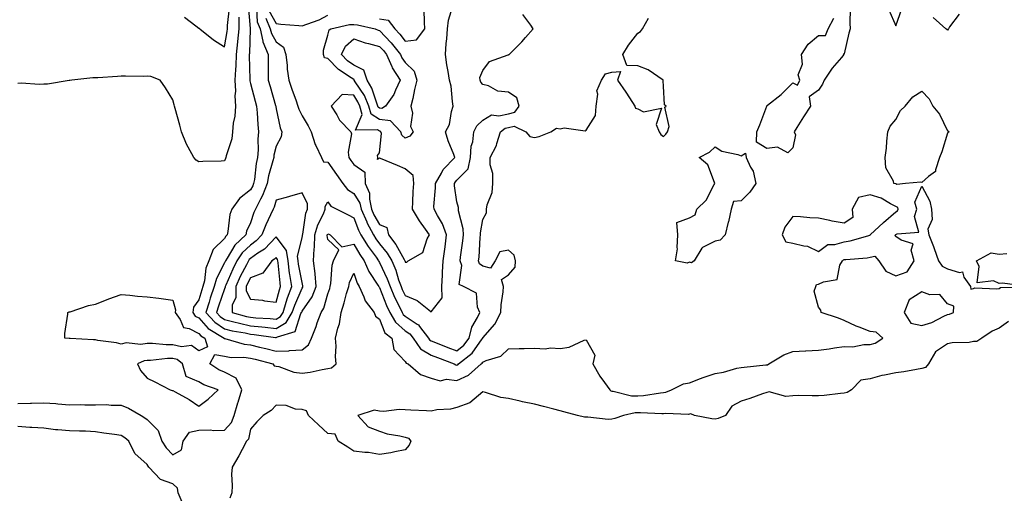
# Model space of a CAD drawing. Units: inches. Extents: x 899843 to 902483, y 7234538 to 7237178.
# Drawn here: x 901209 to 901590, y 7235062 to 7235245 of the extents above; entities that cross this region are included whole.
import ezdxf

# ---------------------------------------------------------------- set-up
doc = ezdxf.new("R2010")
doc.units = ezdxf.units.IN
doc.header["$MEASUREMENT"] = 0
doc.layers.add('Contour_89987234', color=7, linetype='Continuous', true_color=0xf27e13)

msp = doc.modelspace()

# ---------------------------------------------------------------- linework, layer by layer
at = {"layer": 'Contour_89987234'}
for points in [[(901272.55, 7235246.42, 3299), (901276.89, 7235243.08, 3299), (901278.05, 7235242.18, 3299), (901278.24, 7235242.12, 3299), (901278.49, 7235241.92, 3299), (901283.77, 7235237.64, 3299), (901288.05, 7235234.93, 3299), (901289.11, 7235240.86, 3299), (901289.22, 7235241.92, 3299), (901289.23, 7235243.1, 3299), (901289.92, 7235250.05, 3299)], [(901297.19, 7235251.06, 3301), (901298.02, 7235241.96, 3301), (901298.02, 7235241.92, 3301), (901298.01, 7235241.88, 3301), (901297.67, 7235232.3, 3301), (901297.63, 7235231.92, 3301), (901297.61, 7235231.48, 3301), (901297.8, 7235222.16, 3301), (901297.79, 7235221.92, 3301), (901297.81, 7235221.68, 3301), (901298.05, 7235220.67, 3301), (901299.88, 7235213.76, 3301), (901300.4, 7235211.92, 3301), (901300.67, 7235209.29, 3301), (901300.88, 7235204.75, 3301), (901301.22, 7235201.92, 3301), (901300.88, 7235199.09, 3301), (901301.1, 7235194.97, 3301), (901300.83, 7235191.92, 3301), (901300.32, 7235189.65, 3301), (901299.58, 7235183.44, 3301), (901299.29, 7235181.92, 3301), (901298.94, 7235181.03, 3301), (901298.05, 7235179.46, 3301), (901293.89, 7235176.08, 3301), (901290.86, 7235171.92, 3301), (901290.15, 7235169.82, 3301), (901289.37, 7235163.24, 3301), (901289.05, 7235161.92, 3301), (901288.53, 7235161.43, 3301), (901288.05, 7235160.6, 3301), (901283.62, 7235156.35, 3301), (901282.01, 7235151.92, 3301), (901280.86, 7235149.11, 3301), (901280.26, 7235144.14, 3301), (901279.67, 7235141.92, 3301), (901279.26, 7235140.71, 3301), (901278.05, 7235136.75, 3301), (901276, 7235133.96, 3301), (901275.7, 7235131.92, 3301), (901276.65, 7235130.51, 3301), (901278.05, 7235129.82, 3301), (901281.76, 7235125.63, 3301), (901287.92, 7235121.92, 3301), (901287.95, 7235121.82, 3301), (901288.05, 7235121.8, 3301), (901288.19, 7235121.78, 3301), (901295.7, 7235119.57, 3301), (901298.05, 7235119.27, 3301), (901301.53, 7235118.44, 3301), (901304.02, 7235117.89, 3301), (901308.05, 7235116.88, 3301), (901312.96, 7235117.01, 3301), (901313.24, 7235117.11, 3301), (901318.05, 7235117.37, 3301), (901320.61, 7235119.36, 3301), (901321.68, 7235121.92, 3301), (901323.5, 7235126.47, 3301), (901323.96, 7235127.83, 3301), (901325.45, 7235131.92, 3301), (901326.44, 7235133.53, 3301), (901328.05, 7235139.12, 3301), (901328.77, 7235141.2, 3301), (901328.98, 7235141.92, 3301), (901329.23, 7235143.1, 3301), (901329.71, 7235150.26, 3301), (901330.22, 7235151.92, 3301), (901332.24, 7235156.11, 3301), (901328.05, 7235160.18, 3301), (901327.83, 7235161.71, 3301), (901327.84, 7235161.92, 3301), (901327.88, 7235162.09, 3301), (901328.05, 7235162.42, 3301), (901328.38, 7235162.24, 3301), (901328.98, 7235161.92, 3301), (901333.48, 7235157.35, 3301), (901338.05, 7235158.3, 3301), (901340.46, 7235154.33, 3301), (901342.17, 7235151.92, 3301), (901343.93, 7235147.8, 3301), (901347.44, 7235142.53, 3301), (901347.81, 7235141.92, 3301), (901347.88, 7235141.75, 3301), (901348.05, 7235141.56, 3301), (901350.75, 7235134.63, 3301), (901352.04, 7235131.92, 3301), (901354.21, 7235128.08, 3301), (901358.05, 7235124.8, 3301), (901359.76, 7235123.64, 3301), (901361.07, 7235121.92, 3301), (901363.91, 7235117.78, 3301), (901368.05, 7235115.33, 3301), (901370.5, 7235114.37, 3301), (901377.01, 7235111.92, 3301), (901377.67, 7235111.54, 3301), (901378.05, 7235111.49, 3301), (901378.34, 7235111.63, 3301), (901378.67, 7235111.92, 3301), (901383.91, 7235116.06, 3301), (901387.84, 7235121.71, 3301), (901388, 7235121.92, 3301), (901388.01, 7235121.96, 3301), (901388.05, 7235122.03, 3301), (901392.67, 7235127.29, 3301), (901395.02, 7235131.92, 3301), (901395.16, 7235134.81, 3301), (901395.95, 7235139.82, 3301), (901396.08, 7235141.92, 3301), (901395.27, 7235144.7, 3301), (901398.05, 7235146.43, 3301), (901400.56, 7235149.41, 3301), (901400.75, 7235151.92, 3301), (901400.18, 7235154.06, 3301), (901398.05, 7235156.08, 3301), (901394.63, 7235155.34, 3301), (901392.84, 7235151.92, 3301), (901390.97, 7235149, 3301), (901388.05, 7235149.77, 3301), (901386.83, 7235150.7, 3301), (901386.42, 7235151.92, 3301), (901386.58, 7235153.38, 3301), (901387.08, 7235160.95, 3301), (901387.18, 7235161.92, 3301), (901387.15, 7235162.82, 3301), (901388.05, 7235167.9, 3301), (901389.47, 7235170.5, 3301), (901389.54, 7235171.92, 3301), (901389.79, 7235173.67, 3301), (901391.63, 7235178.34, 3301), (901391.92, 7235181.92, 3301), (901391.9, 7235185.77, 3301), (901390.87, 7235189.1, 3301), (901390.85, 7235191.92, 3301), (901393.41, 7235196.56, 3301), (901393.51, 7235197.38, 3301), (901394.93, 7235201.92, 3301), (901396.67, 7235203.31, 3301), (901398.05, 7235203.61, 3301), (901400.26, 7235204.14, 3301), (901404.7, 7235201.92, 3301), (901406.27, 7235200.13, 3301), (901408.05, 7235199.75, 3301), (901409.85, 7235200.11, 3301), (901414.38, 7235201.92, 3301), (901416.63, 7235203.34, 3301), (901418.05, 7235203.12, 3301), (901419.55, 7235203.41, 3301), (901427.65, 7235202.32, 3301), (901428.05, 7235202.52, 3301), (901431.75, 7235208.22, 3301), (901431.97, 7235211.92, 3301), (901432.59, 7235216.46, 3301), (901432.19, 7235217.78, 3301), (901433.96, 7235221.92, 3301), (901435.62, 7235224.35, 3301), (901438.05, 7235225.11, 3301), (901441.42, 7235225.29, 3301), (901440.19, 7235221.92, 3301), (901443.48, 7235217.35, 3301), (901444.92, 7235215.05, 3301), (901446.94, 7235211.92, 3301), (901447.18, 7235211.05, 3301), (901448.05, 7235210.8, 3301), (901450.28, 7235209.69, 3301), (901457.23, 7235211.11, 3301), (901455.19, 7235204.78, 3301), (901456.31, 7235201.92, 3301), (901456.99, 7235200.86, 3301), (901458.05, 7235200.1, 3301), (901458.94, 7235201.03, 3301), (901459.63, 7235201.92, 3301), (901460.16, 7235204.04, 3301), (901458.53, 7235211.44, 3301), (901459.07, 7235211.92, 3301), (901458.47, 7235212.34, 3301), (901458.05, 7235219.65, 3301), (901457.87, 7235221.73, 3301), (901457.94, 7235221.92, 3301), (901452.08, 7235225.95, 3301), (901448.05, 7235227.54, 3301), (901443.77, 7235227.64, 3301), (901442.31, 7235231.92, 3301), (901444.41, 7235235.56, 3301), (901448.05, 7235240.16, 3301), (901449.1, 7235240.87, 3301), (901449.93, 7235241.92, 3301), (901452.17, 7235246.04, 3301)], [(901300.41, 7235249.57, 3302), (901300.74, 7235244.61, 3302), (901301.89, 7235241.92, 3302), (901302.92, 7235237.05, 3302), (901302.91, 7235236.78, 3302), (901304.89, 7235231.92, 3302), (901304.94, 7235228.8, 3302), (901304.95, 7235225.02, 3302), (901305, 7235221.92, 3302), (901305.66, 7235219.53, 3302), (901307.79, 7235212.18, 3302), (901307.86, 7235211.92, 3302), (901307.88, 7235211.74, 3302), (901308.05, 7235210.79, 3302), (901309.64, 7235203.5, 3302), (901310.26, 7235201.92, 3302), (901310.01, 7235199.97, 3302), (901308.05, 7235196.32, 3302), (901307.16, 7235192.82, 3302), (901307.07, 7235191.92, 3302), (901306.8, 7235190.67, 3302), (901305.12, 7235184.85, 3302), (901304.57, 7235181.92, 3302), (901302.74, 7235177.22, 3302), (901301.93, 7235175.81, 3302), (901299.97, 7235171.92, 3302), (901299.39, 7235170.58, 3302), (901298.05, 7235166.65, 3302), (901296.6, 7235163.38, 3302), (901296.25, 7235161.92, 3302), (901292.01, 7235157.96, 3302), (901289.1, 7235152.97, 3302), (901288.41, 7235151.92, 3302), (901288.29, 7235151.69, 3302), (901288.05, 7235151.12, 3302), (901284.87, 7235145.1, 3302), (901284.01, 7235141.92, 3302), (901282.51, 7235137.46, 3302), (901282.03, 7235135.9, 3302), (901280.76, 7235131.92, 3302), (901284.23, 7235128.1, 3302), (901288.05, 7235125.5, 3302), (901290.94, 7235124.81, 3302), (901296.05, 7235123.92, 3302), (901298.05, 7235123.49, 3302), (901299.48, 7235123.35, 3302), (901307.83, 7235122.14, 3302), (901308.05, 7235122.12, 3302), (901308.54, 7235122.41, 3302), (901315.41, 7235124.56, 3302), (901317.64, 7235131.51, 3302), (901317.88, 7235131.92, 3302), (901317.93, 7235132.05, 3302), (901318.05, 7235132.33, 3302), (901321.97, 7235138, 3302), (901323.57, 7235141.92, 3302), (901323.09, 7235146.88, 3302), (901323.09, 7235146.96, 3302), (901322.43, 7235151.92, 3302), (901322.72, 7235156.6, 3302), (901322.85, 7235157.12, 3302), (901323.05, 7235161.92, 3302), (901324.13, 7235165.84, 3302), (901326.32, 7235170.18, 3302), (901327, 7235171.92, 3302), (901327.02, 7235172.96, 3302), (901328.05, 7235174.79, 3302), (901329.24, 7235173.11, 3302), (901331.52, 7235171.92, 3302), (901335.86, 7235169.73, 3302), (901338.05, 7235168.58, 3302), (901339.89, 7235163.76, 3302), (901340.85, 7235161.92, 3302), (901343.63, 7235157.51, 3302), (901346.7, 7235153.27, 3302), (901347.65, 7235151.92, 3302), (901347.78, 7235151.65, 3302), (901348.05, 7235151.23, 3302), (901351.08, 7235144.95, 3302), (901352.15, 7235141.92, 3302), (901353.91, 7235137.78, 3302), (901355.67, 7235134.29, 3302), (901356.8, 7235131.92, 3302), (901357.25, 7235131.13, 3302), (901358.05, 7235130.45, 3302), (901362.68, 7235127.29, 3302), (901363.15, 7235127.03, 3302), (901363.56, 7235126.4, 3302), (901366.97, 7235121.92, 3302), (901367.41, 7235121.28, 3302), (901368.05, 7235120.89, 3302), (901369.72, 7235120.24, 3302), (901374.48, 7235118.36, 3302), (901378.05, 7235116.99, 3302), (901380.74, 7235119.23, 3302), (901382.77, 7235121.92, 3302), (901383.74, 7235126.23, 3302), (901386.02, 7235129.89, 3302), (901386.91, 7235131.92, 3302), (901386.02, 7235133.95, 3302), (901385.55, 7235139.41, 3302), (901380.64, 7235141.92, 3302), (901378.88, 7235142.74, 3302), (901379.93, 7235150.05, 3302), (901379.3, 7235151.92, 3302), (901379.45, 7235153.32, 3302), (901380.35, 7235159.63, 3302), (901380.58, 7235161.92, 3302), (901380.49, 7235164.36, 3302), (901378.64, 7235171.32, 3302), (901378.61, 7235171.92, 3302), (901378.65, 7235172.53, 3302), (901378.05, 7235174.8, 3302), (901377.1, 7235180.96, 3302), (901377.07, 7235181.92, 3302), (901377.43, 7235182.55, 3302), (901378.05, 7235183.16, 3302), (901382.34, 7235187.62, 3302), (901383.33, 7235191.92, 3302), (901383.55, 7235196.42, 3302), (901384.23, 7235198.1, 3302), (901384.62, 7235201.92, 3302), (901385.74, 7235204.22, 3302), (901388.05, 7235206.38, 3302), (901391.47, 7235208.5, 3302), (901394.24, 7235208.11, 3302), (901398.05, 7235208.96, 3302), (901400.44, 7235209.53, 3302), (901402.12, 7235211.92, 3302), (901401.26, 7235215.13, 3302), (901398.05, 7235217.29, 3302), (901393.88, 7235217.75, 3302), (901390.22, 7235219.75, 3302), (901388.05, 7235220.3, 3302), (901387.32, 7235221.19, 3302), (901387.03, 7235221.92, 3302), (901386.94, 7235223.03, 3302), (901388.05, 7235225.67, 3302), (901390.71, 7235229.25, 3302), (901397.85, 7235231.72, 3302), (901398.05, 7235231.83, 3302), (901398.12, 7235231.85, 3302), (901398.25, 7235231.92, 3302), (901403.21, 7235236.76, 3302), (901404.64, 7235238.51, 3302), (901407.5, 7235241.92, 3302), (901406.68, 7235243.29, 3302), (901403.58, 7235247.46, 3302)], [(901304.04, 7235245.93, 3303), (901305.76, 7235241.92, 3303), (901306.17, 7235240.04, 3303), (901308.05, 7235236.86, 3303), (901310.93, 7235234.79, 3303), (901311.84, 7235231.92, 3303), (901312.33, 7235227.64, 3303), (901312.33, 7235226.2, 3303), (901312.95, 7235221.92, 3303), (901314.26, 7235218.12, 3303), (901315.61, 7235214.36, 3303), (901316.47, 7235211.92, 3303), (901316.84, 7235210.71, 3303), (901318.05, 7235208.16, 3303), (901320.43, 7235204.3, 3303), (901321.58, 7235201.92, 3303), (901323.12, 7235197, 3303), (901323.34, 7235196.63, 3303), (901325.65, 7235191.92, 3303), (901326.4, 7235190.27, 3303), (901328.05, 7235190.15, 3303), (901331.45, 7235185.33, 3303), (901333.83, 7235181.92, 3303), (901335.7, 7235179.57, 3303), (901338.05, 7235178.03, 3303), (901340.42, 7235174.28, 3303), (901340.94, 7235171.92, 3303), (901343.09, 7235166.96, 3303), (901343.19, 7235166.78, 3303), (901345.73, 7235161.92, 3303), (901346.63, 7235160.49, 3303), (901348.05, 7235158.53, 3303), (901351, 7235154.87, 3303), (901352.78, 7235151.92, 3303), (901354.36, 7235148.23, 3303), (901355.47, 7235144.5, 3303), (901356.39, 7235141.92, 3303), (901356.88, 7235140.76, 3303), (901358.05, 7235138.45, 3303), (901362.59, 7235136.46, 3303), (901367.09, 7235132.88, 3303), (901368.05, 7235132.18, 3303), (901372.36, 7235137.61, 3303), (901372.19, 7235141.92, 3303), (901372.41, 7235146.28, 3303), (901372.44, 7235147.53, 3303), (901372.67, 7235151.92, 3303), (901373.42, 7235157.28, 3303), (901374.05, 7235161.92, 3303), (901372.44, 7235166.3, 3303), (901370.45, 7235169.52, 3303), (901369.17, 7235171.92, 3303), (901369.13, 7235172.99, 3303), (901369.76, 7235180.21, 3303), (901369.71, 7235181.92, 3303), (901372.01, 7235185.88, 3303), (901372.68, 7235187.29, 3303), (901377.27, 7235191.92, 3303), (901376.83, 7235193.14, 3303), (901374.62, 7235198.49, 3303), (901373.58, 7235201.92, 3303), (901375.21, 7235204.76, 3303), (901375.9, 7235209.77, 3303), (901376.6, 7235211.92, 3303), (901376.26, 7235213.71, 3303), (901375.76, 7235219.63, 3303), (901375.2, 7235221.92, 3303), (901374.68, 7235225.29, 3303), (901374.09, 7235227.96, 3303), (901373.57, 7235231.92, 3303), (901373.84, 7235236.13, 3303), (901374.11, 7235237.98, 3303), (901374.4, 7235241.92, 3303), (901374.79, 7235245.17, 3303), (901376.37, 7235250.24, 3303)], [(901305.14, 7235249.01, 3304), (901308.05, 7235243.97, 3304), (901309.81, 7235243.68, 3304), (901316.8, 7235243.17, 3304), (901318.05, 7235242.99, 3304), (901319.86, 7235243.73, 3304), (901324.67, 7235245.3, 3304), (901328.05, 7235247.12, 3304)], [(901348.05, 7235245.68, 3304), (901351.4, 7235245.28, 3304), (901353.99, 7235241.92, 3304), (901355.97, 7235239.84, 3304), (901358.05, 7235237.08, 3304), (901362.33, 7235237.64, 3304), (901365.62, 7235241.92, 3304), (901365.48, 7235244.49, 3304), (901365.29, 7235249.16, 3304)], [(901530.31, 7235249.66, 3300), (901530.22, 7235244.09, 3300), (901530.37, 7235241.92, 3300), (901529.79, 7235240.18, 3300), (901528.05, 7235232.21, 3300), (901527.77, 7235232.19, 3300), (901527.87, 7235231.92, 3300), (901526.9, 7235230.78, 3300), (901523.32, 7235226.65, 3300), (901520.29, 7235221.92, 3300), (901519.58, 7235220.4, 3300), (901518.05, 7235218.14, 3300), (901514.44, 7235215.52, 3300), (901514.9, 7235211.92, 3300), (901512.21, 7235207.76, 3300), (901509.67, 7235203.54, 3300), (901508.68, 7235201.92, 3300), (901509.16, 7235200.81, 3300), (901508.05, 7235195.7, 3300), (901506.21, 7235193.76, 3300), (901502.11, 7235195.98, 3300), (901498.05, 7235195.44, 3300), (901494.06, 7235197.94, 3300), (901494.21, 7235201.92, 3300), (901495.34, 7235204.63, 3300), (901498, 7235211.87, 3300), (901498.02, 7235211.92, 3300), (901498.03, 7235211.94, 3300), (901498.05, 7235211.97, 3300), (901498.34, 7235212.21, 3300), (901503.54, 7235216.43, 3300), (901508.05, 7235220.95, 3300), (901509.92, 7235220.05, 3300), (901510.81, 7235221.92, 3300), (901510.11, 7235223.98, 3300), (901511.86, 7235228.11, 3300), (901511.5, 7235231.92, 3300), (901514, 7235235.96, 3300), (901518.05, 7235239.28, 3300), (901520.76, 7235239.21, 3300), (901521.81, 7235241.92, 3300), (901523.99, 7235245.97, 3300)], [(901545.33, 7235249.2, 3301), (901548.05, 7235243.07, 3301), (901550.3, 7235249.66, 3301)], [(901293.64, 7235246.33, 3300), (901293.62, 7235241.92, 3300), (901293.12, 7235237, 3300), (901293.12, 7235236.85, 3300), (901292.55, 7235231.92, 3300), (901292.39, 7235227.57, 3300), (901292.25, 7235226.12, 3300), (901292.09, 7235221.92, 3300), (901292.29, 7235217.68, 3300), (901292.06, 7235215.93, 3300), (901292.35, 7235211.92, 3300), (901292.04, 7235207.94, 3300), (901291.43, 7235205.3, 3300), (901291.09, 7235201.92, 3300), (901290.82, 7235199.15, 3300), (901288.67, 7235192.55, 3300), (901288.58, 7235191.92, 3300), (901288.44, 7235191.54, 3300), (901288.05, 7235190.63, 3300), (901286.71, 7235190.58, 3300), (901279.58, 7235190.39, 3300), (901278.05, 7235190.33, 3300), (901277, 7235190.87, 3300), (901276.19, 7235191.92, 3300), (901274.01, 7235195.95, 3300), (901273.28, 7235197.15, 3300), (901271.39, 7235201.92, 3300), (901270.68, 7235204.56, 3300), (901268.95, 7235211.02, 3300), (901268.71, 7235211.92, 3300), (901268.55, 7235212.42, 3300), (901268.05, 7235214.37, 3300), (901265.17, 7235219.04, 3300), (901263.06, 7235221.92, 3300), (901259.56, 7235223.43, 3300), (901258.05, 7235223.44, 3300), (901256.57, 7235223.4, 3300), (901249.66, 7235223.52, 3300), (901248.05, 7235223.48, 3300), (901246.58, 7235223.38, 3300), (901239.03, 7235222.9, 3300), (901238.05, 7235222.84, 3300), (901237.08, 7235222.9, 3300), (901228.85, 7235221.92, 3300), (901228.16, 7235221.81, 3300), (901228.05, 7235221.8, 3300), (901227.92, 7235221.79, 3300), (901219.52, 7235220.45, 3300), (901218.05, 7235220.34, 3300), (901216.41, 7235220.28, 3300), (901209.23, 7235220.74, 3300), (901208.05, 7235220.68, 3300)], [(901572.49, 7235247.48, 3300), (901568.82, 7235242.69, 3300), (901568.33, 7235241.92, 3300), (901568.29, 7235241.69, 3300), (901568.05, 7235241.36, 3300), (901567.71, 7235241.59, 3300), (901567.37, 7235241.92, 3300), (901562.41, 7235246.28, 3300)], [(901208.05, 7235096.61, 3300), (901212.87, 7235096.74, 3300), (901213.25, 7235096.72, 3300), (901218.05, 7235096.88, 3300), (901222.66, 7235096.53, 3300), (901223.53, 7235096.43, 3300), (901228.05, 7235096.06, 3300), (901232.26, 7235096.14, 3300), (901233.92, 7235096.04, 3300), (901238.05, 7235096.12, 3300), (901242.27, 7235096.15, 3300), (901244.09, 7235095.88, 3300), (901248.05, 7235095.91, 3300), (901250.85, 7235094.71, 3300), (901255.76, 7235091.92, 3300), (901257.18, 7235091.05, 3300), (901258.05, 7235090.32, 3300), (901262.29, 7235086.16, 3300), (901263.74, 7235081.92, 3300), (901265.47, 7235079.34, 3300), (901268.05, 7235076.71, 3300), (901271.35, 7235078.63, 3300), (901272.02, 7235081.92, 3300), (901274.51, 7235085.46, 3300), (901278.05, 7235086.26, 3300), (901282.5, 7235086.37, 3300), (901283.86, 7235086.12, 3300), (901288.05, 7235086.3, 3300), (901290.7, 7235089.26, 3300), (901291.78, 7235091.92, 3300), (901293.17, 7235096.8, 3300), (901293.27, 7235097.14, 3300), (901294.68, 7235101.92, 3300), (901292.51, 7235106.37, 3300), (901288.05, 7235108.67, 3300), (901285.78, 7235109.65, 3300), (901282.29, 7235111.92, 3300), (901284.32, 7235115.64, 3300), (901288.05, 7235114.92, 3300), (901290.61, 7235114.48, 3300), (901295.45, 7235114.52, 3300), (901298.05, 7235114.2, 3300), (901299.89, 7235113.76, 3300), (901306.68, 7235111.92, 3300), (901307.31, 7235111.19, 3300), (901308.05, 7235111.12, 3300), (901309.06, 7235110.91, 3300), (901314.89, 7235108.76, 3300), (901318.05, 7235108.34, 3300), (901321.25, 7235108.73, 3300), (901325.91, 7235109.78, 3300), (901328.05, 7235110.09, 3300), (901329.51, 7235110.46, 3300), (901331.23, 7235111.92, 3300), (901330.99, 7235114.87, 3300), (901331.22, 7235118.75, 3300), (901331.02, 7235121.92, 3300), (901331.89, 7235125.76, 3300), (901332.54, 7235127.43, 3300), (901333.2, 7235131.92, 3300), (901334.37, 7235135.6, 3300), (901335.33, 7235139.2, 3300), (901336.13, 7235141.92, 3300), (901336.46, 7235143.5, 3300), (901338.05, 7235147.12, 3300), (901339.34, 7235143.22, 3300), (901340.12, 7235141.92, 3300), (901341.97, 7235138, 3300), (901342.52, 7235136.38, 3300), (901345.98, 7235131.92, 3300), (901346.53, 7235130.41, 3300), (901348.05, 7235129.23, 3300), (901350.14, 7235124.01, 3300), (901352.81, 7235121.92, 3300), (901353.65, 7235117.53, 3300), (901358.05, 7235112.82, 3300), (901358.35, 7235112.22, 3300), (901359.15, 7235111.92, 3300), (901363.95, 7235107.82, 3300), (901368.05, 7235106.38, 3300), (901371.51, 7235105.38, 3300), (901374.01, 7235105.96, 3300), (901378.05, 7235105.46, 3300), (901382.46, 7235107.51, 3300), (901387.4, 7235111.92, 3300), (901387.76, 7235112.2, 3300), (901388.05, 7235112.62, 3300), (901389.38, 7235113.25, 3300), (901395.03, 7235114.95, 3300), (901398.05, 7235117.8, 3300), (901402.1, 7235117.87, 3300), (901404.05, 7235117.92, 3300), (901408.05, 7235117.99, 3300), (901412.15, 7235117.82, 3300), (901414.29, 7235118.16, 3300), (901418.05, 7235117.92, 3300), (901421.5, 7235118.46, 3300), (901427.24, 7235121.11, 3300), (901428.05, 7235121.33, 3300), (901431.49, 7235115.36, 3300), (901430.71, 7235111.92, 3300), (901433.36, 7235107.22, 3300), (901435.2, 7235104.77, 3300), (901437.24, 7235101.92, 3300), (901437.68, 7235101.55, 3300), (901438.05, 7235101.42, 3300), (901438.56, 7235101.41, 3300), (901445.67, 7235099.55, 3300), (901448.05, 7235099.51, 3300), (901450.34, 7235099.63, 3300), (901456.88, 7235100.75, 3300), (901458.05, 7235100.83, 3300), (901458.99, 7235100.97, 3300), (901461.15, 7235101.92, 3300), (901465.82, 7235104.15, 3300), (901468.05, 7235104.65, 3300), (901472.4, 7235106.28, 3300), (901473.33, 7235106.64, 3300), (901478.05, 7235108.28, 3300), (901481.2, 7235108.77, 3300), (901486.37, 7235110.24, 3300), (901488.05, 7235110.57, 3300), (901489.25, 7235110.72, 3300), (901497.66, 7235111.53, 3300), (901498.05, 7235111.58, 3300), (901498.36, 7235111.61, 3300), (901498.86, 7235111.92, 3300), (901504.56, 7235115.41, 3300), (901508.05, 7235116.71, 3300), (901512.95, 7235117.03, 3300), (901513.13, 7235117, 3300), (901518.05, 7235117.21, 3300), (901522.21, 7235117.77, 3300), (901524.27, 7235118.13, 3300), (901528.05, 7235118.68, 3300), (901531.36, 7235118.61, 3300), (901535.64, 7235119.51, 3300), (901538.05, 7235119.42, 3300), (901539.95, 7235120.03, 3300), (901543.01, 7235121.92, 3300), (901540.38, 7235124.25, 3300), (901538.05, 7235124.55, 3300), (901533.77, 7235126.21, 3300), (901532.68, 7235126.55, 3300), (901528.05, 7235128.78, 3300), (901525.76, 7235129.63, 3300), (901519.12, 7235131.92, 3300), (901518.92, 7235132.8, 3300), (901518.05, 7235133.96, 3300), (901516.31, 7235140.18, 3300), (901517.02, 7235141.92, 3300), (901517.26, 7235142.71, 3300), (901518.05, 7235142.81, 3300), (901519.96, 7235143.82, 3300), (901525.32, 7235144.65, 3300), (901526.32, 7235150.19, 3300), (901527.28, 7235151.92, 3300), (901527.69, 7235152.27, 3300), (901528.05, 7235152.38, 3300), (901528.6, 7235152.47, 3300), (901536.89, 7235153.07, 3300), (901538.05, 7235153.31, 3300), (901539.86, 7235153.73, 3300), (901541.41, 7235151.92, 3300), (901544.07, 7235147.94, 3300), (901548.05, 7235146.09, 3300), (901552.32, 7235147.65, 3300), (901555.03, 7235151.92, 3300), (901553.87, 7235156.1, 3300), (901554.68, 7235158.55, 3300), (901550.04, 7235159.93, 3300), (901548.05, 7235161.39, 3300), (901547.76, 7235161.63, 3300), (901547.87, 7235161.92, 3300), (901547.97, 7235162.01, 3300), (901548.05, 7235162.08, 3300), (901548.46, 7235162.34, 3300), (901556.95, 7235163.02, 3300), (901555.18, 7235169.05, 3300), (901556.15, 7235171.92, 3300), (901555.31, 7235174.66, 3300), (901558.05, 7235180.85, 3300), (901561.19, 7235175.06, 3300), (901561.81, 7235171.92, 3300), (901562.05, 7235167.92, 3300), (901560.34, 7235164.21, 3300), (901560.83, 7235161.92, 3300), (901562.57, 7235157.4, 3300), (901562.84, 7235156.71, 3300), (901564.58, 7235151.92, 3300), (901565.93, 7235149.8, 3300), (901568.05, 7235148.78, 3300), (901572.61, 7235147.36, 3300), (901573.83, 7235147.7, 3300), (901574.37, 7235145.6, 3300), (901576.95, 7235141.92, 3300), (901577.07, 7235140.94, 3300), (901578.05, 7235141.23, 3300), (901578.54, 7235141.43, 3300), (901587.17, 7235141.04, 3300), (901588.05, 7235141.23, 3300), (901588.47, 7235141.5, 3300), (901597.99, 7235141.86, 3300)], [(901597.85, 7235142.13, 3300), (901589.3, 7235143.18, 3300), (901588.05, 7235143.13, 3300), (901585.76, 7235144.21, 3300), (901579.55, 7235143.42, 3300), (901580.32, 7235149.65, 3300), (901579.25, 7235151.92, 3300), (901584.94, 7235155.03, 3300), (901588.05, 7235154.54, 3300), (901590.92, 7235154.79, 3300)], [(901591.65, 7235128.33, 3299), (901588.05, 7235125.82, 3299), (901585.36, 7235124.61, 3299), (901581.25, 7235121.92, 3299), (901579.3, 7235120.66, 3299), (901578.05, 7235120.56, 3299), (901576.38, 7235120.25, 3299), (901569.8, 7235120.16, 3299), (901568.05, 7235119.67, 3299), (901563.39, 7235116.58, 3299), (901560.62, 7235111.92, 3299), (901559.47, 7235110.5, 3299), (901558.05, 7235110.14, 3299), (901555.96, 7235109.82, 3299), (901551.08, 7235108.88, 3299), (901548.05, 7235108.46, 3299), (901543.67, 7235107.54, 3299), (901542.53, 7235107.44, 3299), (901538.05, 7235106.13, 3299), (901534.39, 7235105.58, 3299), (901530.84, 7235101.92, 3299), (901529.16, 7235100.81, 3299), (901528.05, 7235100.56, 3299), (901526.59, 7235100.46, 3299), (901520.28, 7235099.68, 3299), (901518.05, 7235099.55, 3299), (901515.62, 7235099.5, 3299), (901510.31, 7235099.66, 3299), (901508.05, 7235099.61, 3299), (901505.44, 7235099.31, 3299), (901498.89, 7235101.07, 3299), (901498.05, 7235100.84, 3299), (901496.42, 7235100.29, 3299), (901491.46, 7235098.51, 3299), (901488.05, 7235097.44, 3299), (901484.45, 7235095.52, 3299), (901482, 7235091.92, 3299), (901479.25, 7235090.72, 3299), (901478.05, 7235090.53, 3299), (901476.77, 7235090.63, 3299), (901469.97, 7235091.92, 3299), (901468.65, 7235092.53, 3299), (901468.05, 7235092.42, 3299), (901467.65, 7235092.31, 3299), (901458.86, 7235092.72, 3299), (901458.05, 7235092.59, 3299), (901457.42, 7235092.55, 3299), (901449.12, 7235092.99, 3299), (901448.05, 7235092.94, 3299), (901447.02, 7235092.95, 3299), (901442.52, 7235091.92, 3299), (901439.18, 7235090.79, 3299), (901438.05, 7235090.48, 3299), (901436.54, 7235090.41, 3299), (901428.67, 7235091.3, 3299), (901428.05, 7235091.26, 3299), (901427.42, 7235091.29, 3299), (901424.68, 7235091.92, 3299), (901419.49, 7235093.36, 3299), (901418.05, 7235093.76, 3299), (901415.58, 7235094.39, 3299), (901411.55, 7235095.42, 3299), (901408.05, 7235096.31, 3299), (901403.37, 7235097.24, 3299), (901402.49, 7235097.48, 3299), (901398.05, 7235098.47, 3299), (901395, 7235098.87, 3299), (901389.06, 7235100.91, 3299), (901388.05, 7235101.1, 3299), (901383.08, 7235096.89, 3299), (901383.01, 7235096.88, 3299), (901378.05, 7235095.02, 3299), (901375.59, 7235094.37, 3299), (901370.2, 7235094.07, 3299), (901368.05, 7235093.67, 3299), (901366.2, 7235093.77, 3299), (901360.18, 7235094.05, 3299), (901358.05, 7235094.18, 3299), (901355.72, 7235094.25, 3299), (901349.67, 7235093.53, 3299), (901348.05, 7235093.6, 3299), (901345.96, 7235094, 3299), (901339.65, 7235091.92, 3299), (901343.67, 7235087.54, 3299), (901348.05, 7235085.9, 3299), (901351, 7235084.88, 3299), (901355.92, 7235084.06, 3299), (901358.05, 7235083.49, 3299), (901359.28, 7235083.15, 3299), (901360.21, 7235081.92, 3299), (901359.58, 7235080.39, 3299), (901358.05, 7235078.57, 3299), (901354.03, 7235077.9, 3299), (901352.49, 7235077.48, 3299), (901348.05, 7235076.86, 3299), (901343.77, 7235077.64, 3299), (901342.37, 7235077.59, 3299), (901338.05, 7235078.16, 3299), (901335.8, 7235079.67, 3299), (901332.03, 7235081.92, 3299), (901330.83, 7235084.7, 3299), (901328.05, 7235084.95, 3299), (901324.48, 7235088.35, 3299), (901320.58, 7235091.92, 3299), (901319.82, 7235093.69, 3299), (901318.05, 7235094.21, 3299), (901315.53, 7235094.45, 3299), (901311.88, 7235095.76, 3299), (901308.05, 7235095.94, 3299), (901306.05, 7235093.92, 3299), (901302.95, 7235091.92, 3299), (901300.56, 7235089.41, 3299), (901298.05, 7235086.59, 3299), (901297.26, 7235082.71, 3299), (901296.6, 7235081.92, 3299), (901294.89, 7235078.76, 3299), (901293.63, 7235076.34, 3299), (901290.98, 7235071.92, 3299), (901290.79, 7235069.18, 3299), (901290.98, 7235064.85, 3299), (901290.81, 7235061.92, 3299), (901290.06, 7235059.91, 3299)], [(901271.58, 7235058.39, 3299), (901270.05, 7235061.92, 3299), (901269.84, 7235063.72, 3299), (901268.05, 7235065.37, 3299), (901263.26, 7235067.13, 3299), (901258.75, 7235071.92, 3299), (901258.41, 7235072.28, 3299), (901258.05, 7235072.87, 3299), (901253.35, 7235077.21, 3299), (901250.96, 7235081.92, 3299), (901249.39, 7235083.26, 3299), (901248.05, 7235084.14, 3299), (901245.42, 7235084.55, 3299), (901241.25, 7235085.12, 3299), (901238.05, 7235085.64, 3299), (901234.16, 7235085.81, 3299), (901231.93, 7235085.8, 3299), (901228.05, 7235085.98, 3299), (901223.55, 7235086.41, 3299), (901222.53, 7235086.4, 3299), (901218.05, 7235086.96, 3299), (901213.36, 7235087.23, 3299), (901212.63, 7235087.34, 3299), (901208.05, 7235087.67, 3299)]]:
    msp.add_polyline3d(points, dxfattribs=at)
for points in [[(901358.05, 7235199.51, 3303), (901356.74, 7235200.61, 3303), (901356.31, 7235201.92, 3303), (901352.31, 7235206.18, 3303), (901348.05, 7235206.66, 3303), (901344.83, 7235208.71, 3303), (901343.92, 7235211.92, 3303), (901342.18, 7235216.04, 3303), (901338.67, 7235221.3, 3303), (901338.3, 7235221.92, 3303), (901338.24, 7235222.11, 3303), (901338.05, 7235222.2, 3303), (901337.1, 7235222.87, 3303), (901332.19, 7235226.06, 3303), (901328.05, 7235230.31, 3303), (901326.8, 7235230.67, 3303), (901326.32, 7235231.92, 3303), (901326.37, 7235233.6, 3303), (901328.05, 7235239.38, 3303), (901328.56, 7235241.41, 3303), (901329.19, 7235241.92, 3303), (901336.38, 7235243.59, 3303), (901338.05, 7235243.52, 3303), (901339.56, 7235243.43, 3303), (901346.36, 7235241.92, 3303), (901347.53, 7235241.4, 3303), (901348.05, 7235241.26, 3303), (901352.62, 7235236.48, 3303), (901356.16, 7235231.92, 3303), (901356.73, 7235230.59, 3303), (901358.05, 7235228.77, 3303), (901361.52, 7235225.4, 3303), (901362.57, 7235221.92, 3303), (901361.64, 7235218.33, 3303), (901360.92, 7235214.79, 3303), (901360.24, 7235211.92, 3303), (901360.78, 7235209.19, 3303), (901360.07, 7235203.94, 3303), (901361.05, 7235201.92, 3303), (901359.75, 7235200.22, 3303)], [(901348.05, 7235211.12, 3302), (901347.56, 7235211.43, 3302), (901347.42, 7235211.92, 3302), (901346.96, 7235213.01, 3302), (901345.04, 7235218.9, 3302), (901343.23, 7235221.92, 3302), (901341.97, 7235225.85, 3302), (901338.05, 7235227.81, 3302), (901335.64, 7235229.51, 3302), (901333.28, 7235231.92, 3302), (901334.83, 7235235.14, 3302), (901338.05, 7235237.96, 3302), (901342.51, 7235236.37, 3302), (901343.81, 7235236.16, 3302), (901348.05, 7235235.03, 3302), (901349.56, 7235233.43, 3302), (901350.74, 7235231.92, 3302), (901352.77, 7235227.2, 3302), (901352.9, 7235226.77, 3302), (901356.06, 7235221.92, 3302), (901354.27, 7235218.14, 3302), (901353.63, 7235216.34, 3302), (901350.35, 7235211.92, 3302), (901348.95, 7235211.01, 3302)], [(901358.05, 7235151.37, 3304), (901358.57, 7235151.4, 3304), (901359.12, 7235151.92, 3304), (901364.88, 7235155.09, 3304), (901366.51, 7235160.38, 3304), (901367.36, 7235161.92, 3304), (901365.82, 7235164.15, 3304), (901363.52, 7235167.4, 3304), (901360.77, 7235171.92, 3304), (901360.96, 7235174.83, 3304), (901361.13, 7235178.83, 3304), (901361.34, 7235181.92, 3304), (901361.13, 7235185, 3304), (901358.05, 7235187.56, 3304), (901354.99, 7235188.85, 3304), (901348.4, 7235191.57, 3304), (901348.05, 7235191.71, 3304), (901347.27, 7235191.14, 3304), (901347.38, 7235191.92, 3304), (901347.25, 7235192.72, 3304), (901348.05, 7235193.8, 3304), (901348.77, 7235201.21, 3304), (901348.53, 7235201.92, 3304), (901348.3, 7235202.16, 3304), (901348.05, 7235202.19, 3304), (901347.29, 7235202.67, 3304), (901338.72, 7235202.58, 3304), (901341.37, 7235208.6, 3304), (901340.43, 7235211.92, 3304), (901339.72, 7235213.59, 3304), (901338.05, 7235216.1, 3304), (901333.62, 7235216.35, 3304), (901329.38, 7235211.92, 3304), (901331.5, 7235208.47, 3304), (901332.57, 7235206.44, 3304), (901336.98, 7235201.92, 3304), (901337.21, 7235201.08, 3304), (901335.91, 7235194.06, 3304), (901336.19, 7235191.92, 3304), (901336.96, 7235190.83, 3304), (901338.05, 7235189.27, 3304), (901342.43, 7235186.3, 3304), (901342.54, 7235181.92, 3304), (901344.23, 7235178.1, 3304), (901344.13, 7235175.85, 3304), (901344.98, 7235171.92, 3304), (901345.91, 7235169.78, 3304), (901348.05, 7235166.01, 3304), (901350.92, 7235164.79, 3304), (901351.5, 7235161.92, 3304), (901354.37, 7235158.24, 3304), (901357.61, 7235152.37, 3304), (901357.87, 7235151.92, 3304), (901357.93, 7235151.79, 3304)], [(901548.05, 7235181.76, 3300), (901547.94, 7235181.81, 3300), (901547.26, 7235181.92, 3300), (901547.14, 7235182.83, 3300), (901544.06, 7235187.93, 3300), (901543.9, 7235191.92, 3300), (901544.37, 7235195.6, 3300), (901544.46, 7235198.33, 3300), (901544.85, 7235201.92, 3300), (901545.85, 7235204.12, 3300), (901548.05, 7235206.68, 3300), (901549.76, 7235210.21, 3300), (901551.57, 7235211.92, 3300), (901554.53, 7235215.44, 3300), (901558.05, 7235217.71, 3300), (901560.9, 7235214.77, 3300), (901562.37, 7235211.92, 3300), (901564.85, 7235208.73, 3300), (901568.05, 7235202.27, 3300), (901568.34, 7235202.2, 3300), (901568.46, 7235201.92, 3300), (901568.36, 7235201.62, 3300), (901568.05, 7235201.37, 3300), (901565.86, 7235194.11, 3300), (901564.86, 7235191.92, 3300), (901563.32, 7235187.19, 3300), (901563.37, 7235186.6, 3300), (901560.69, 7235184.57, 3300), (901558.05, 7235182.21, 3300), (901557.63, 7235182.35, 3300), (901551.68, 7235181.92, 3300), (901548.44, 7235181.54, 3300)], [(901468.05, 7235151.38, 3300), (901467.14, 7235151.01, 3300), (901462.61, 7235151.92, 3300), (901463.44, 7235156.53, 3300), (901463.26, 7235157.13, 3300), (901463.64, 7235161.92, 3300), (901463.25, 7235166.72, 3300), (901468.05, 7235168.6, 3300), (901470.26, 7235169.71, 3300), (901470.87, 7235171.92, 3300), (901474.58, 7235175.39, 3300), (901477.66, 7235181.53, 3300), (901477.9, 7235181.92, 3300), (901477.72, 7235182.25, 3300), (901475.24, 7235189.11, 3300), (901471.78, 7235191.92, 3300), (901475.9, 7235194.07, 3300), (901478.05, 7235196.13, 3300), (901480.58, 7235194.46, 3300), (901486.84, 7235193.13, 3300), (901488.05, 7235192.67, 3300), (901489.75, 7235193.62, 3300), (901489.99, 7235191.92, 3300), (901491.69, 7235188.28, 3300), (901492.76, 7235186.63, 3300), (901493.83, 7235181.92, 3300), (901491.42, 7235178.54, 3300), (901488.05, 7235175.13, 3300), (901485.13, 7235174.85, 3300), (901484.29, 7235171.92, 3300), (901483.15, 7235167.02, 3300), (901483.11, 7235166.86, 3300), (901481.91, 7235161.92, 3300), (901480.03, 7235159.94, 3300), (901478.05, 7235159.5, 3300), (901473.15, 7235157.02, 3300), (901472.98, 7235157, 3300), (901472.91, 7235156.78, 3300), (901469.87, 7235151.92, 3300), (901468.85, 7235151.13, 3300)], [(901308.05, 7235125.71, 3303), (901311.96, 7235128.01, 3303), (901314.29, 7235131.92, 3303), (901315.2, 7235134.77, 3303), (901318.05, 7235141.29, 3303), (901318.31, 7235141.66, 3303), (901318.42, 7235141.92, 3303), (901318.39, 7235142.25, 3303), (901318.05, 7235143.49, 3303), (901316.73, 7235150.6, 3303), (901316.55, 7235151.92, 3303), (901316.26, 7235153.71, 3303), (901318.05, 7235160.87, 3303), (901318.26, 7235161.71, 3303), (901318.26, 7235161.92, 3303), (901318.35, 7235162.21, 3303), (901319.55, 7235170.42, 3303), (901320.15, 7235171.92, 3303), (901320.19, 7235174.06, 3303), (901318.05, 7235178.32, 3303), (901313.16, 7235176.8, 3303), (901312.86, 7235176.72, 3303), (901308.05, 7235175.36, 3303), (901307.24, 7235172.73, 3303), (901306.83, 7235171.92, 3303), (901305.88, 7235169.75, 3303), (901304.06, 7235165.9, 3303), (901302.54, 7235161.92, 3303), (901300.35, 7235159.62, 3303), (901298.05, 7235158.02, 3303), (901294.92, 7235155.05, 3303), (901292.84, 7235151.92, 3303), (901291.25, 7235148.73, 3303), (901288.58, 7235142.45, 3303), (901288.34, 7235141.92, 3303), (901288.34, 7235141.63, 3303), (901288.05, 7235141.06, 3303), (901285.66, 7235134.31, 3303), (901284.9, 7235131.92, 3303), (901286.4, 7235130.27, 3303), (901288.05, 7235129.15, 3303), (901291.7, 7235128.27, 3303), (901293.81, 7235127.68, 3303), (901298.05, 7235126.76, 3303), (901302.47, 7235126.34, 3303), (901303.82, 7235126.15, 3303)], [(901538.05, 7235161.91, 3301), (901538.06, 7235161.92, 3301), (901543.17, 7235166.8, 3301), (901548.05, 7235170.87, 3301), (901548.7, 7235171.27, 3301), (901548.92, 7235171.92, 3301), (901548.71, 7235172.58, 3301), (901548.05, 7235172.97, 3301), (901545.99, 7235173.98, 3301), (901542.32, 7235176.19, 3301), (901538.05, 7235177.51, 3301), (901533.52, 7235176.45, 3301), (901531.08, 7235171.92, 3301), (901531.3, 7235168.67, 3301), (901528.05, 7235166.53, 3301), (901523.35, 7235167.22, 3301), (901522.42, 7235167.55, 3301), (901518.05, 7235168.46, 3301), (901514.71, 7235168.57, 3301), (901511.03, 7235168.93, 3301), (901508.05, 7235169.04, 3301), (901505.07, 7235164.9, 3301), (901504.04, 7235161.92, 3301), (901505.42, 7235159.29, 3301), (901508.05, 7235158.75, 3301), (901512.31, 7235157.66, 3301), (901513.76, 7235157.63, 3301), (901518.05, 7235155.51, 3301), (901521.72, 7235158.26, 3301), (901524.37, 7235158.24, 3301), (901528.05, 7235159.33, 3301), (901530.27, 7235159.69, 3301)], [(901308.05, 7235129.29, 3304), (901309.7, 7235130.27, 3304), (901310.69, 7235131.92, 3304), (901311.93, 7235135.81, 3304), (901312.4, 7235137.57, 3304), (901314.06, 7235141.92, 3304), (901313.36, 7235146.61, 3304), (901313.26, 7235147.13, 3304), (901312.62, 7235151.92, 3304), (901311.99, 7235155.86, 3304), (901308.05, 7235161.27, 3304), (901303.53, 7235156.44, 3304), (901300.96, 7235154.83, 3304), (901298.05, 7235152.82, 3304), (901297.59, 7235152.38, 3304), (901297.28, 7235151.92, 3304), (901296.52, 7235150.39, 3304), (901294.13, 7235145.84, 3304), (901292.36, 7235141.92, 3304), (901292.37, 7235137.6, 3304), (901290.98, 7235134.85, 3304), (901290.99, 7235131.92, 3304), (901296.51, 7235130.38, 3304), (901298.05, 7235130.05, 3304), (901300.12, 7235129.85, 3304), (901305.67, 7235129.54, 3304)], [(901308.05, 7235135.93, 3305), (901309.29, 7235140.68, 3305), (901309.76, 7235141.92, 3305), (901309.54, 7235143.41, 3305), (901308.79, 7235151.19, 3305), (901308.68, 7235151.92, 3305), (901308.6, 7235152.47, 3305), (901308.05, 7235153.22, 3305), (901307.42, 7235152.55, 3305), (901306.41, 7235151.92, 3305), (901302.84, 7235147.13, 3305), (901298.05, 7235145.25, 3305), (901296.9, 7235143.06, 3305), (901296.38, 7235141.92, 3305), (901296.39, 7235140.26, 3305), (901298.05, 7235137.02, 3305), (901302.74, 7235136.61, 3305), (901303.54, 7235136.43, 3305)], [(901278.05, 7235117.03, 3300), (901275.2, 7235119.07, 3300), (901271.41, 7235118.56, 3300), (901268.05, 7235119.37, 3300), (901265.48, 7235119.35, 3300), (901260.09, 7235119.88, 3300), (901258.05, 7235119.86, 3300), (901255.65, 7235119.52, 3300), (901249.9, 7235120.06, 3300), (901248.05, 7235119.6, 3300), (901246.26, 7235120.13, 3300), (901238.96, 7235121.01, 3300), (901238.05, 7235121.22, 3300), (901237.35, 7235121.23, 3300), (901228.21, 7235121.75, 3300), (901228.05, 7235121.76, 3300), (901227.87, 7235121.74, 3300), (901226.14, 7235121.92, 3300), (901226.21, 7235123.76, 3300), (901227.37, 7235131.25, 3300), (901227.41, 7235131.92, 3300), (901227.91, 7235132.07, 3300), (901228.05, 7235132.13, 3300), (901228.32, 7235132.19, 3300), (901235.39, 7235134.58, 3300), (901238.05, 7235135.12, 3300), (901242.94, 7235137.03, 3300), (901243.26, 7235137.13, 3300), (901248.05, 7235138.86, 3300), (901251.33, 7235138.65, 3300), (901254.3, 7235138.17, 3300), (901258.05, 7235137.96, 3300), (901262.59, 7235137.39, 3300), (901263.48, 7235137.36, 3300), (901268.05, 7235136.64, 3300), (901269.1, 7235132.96, 3300), (901268.94, 7235131.92, 3300), (901270.8, 7235129.18, 3300), (901272.13, 7235125.99, 3300), (901274.35, 7235125.62, 3300), (901278.05, 7235123.78, 3300), (901278.92, 7235122.79, 3300), (901280.37, 7235121.92, 3300), (901281.42, 7235118.55, 3300)], [(901568.05, 7235131.06, 3300), (901568.77, 7235131.21, 3300), (901570.34, 7235131.92, 3300), (901570.51, 7235134.38, 3300), (901568.05, 7235135.24, 3300), (901564.99, 7235138.86, 3300), (901561.2, 7235138.77, 3300), (901558.05, 7235139.84, 3300), (901553.14, 7235136.83, 3300), (901551.2, 7235131.92, 3300), (901553.81, 7235127.67, 3300), (901558.05, 7235126.88, 3300), (901561.93, 7235128.04, 3300), (901566.58, 7235130.45, 3300)], [(901278.05, 7235095.51, 3301), (901281.74, 7235098.23, 3301), (901285.63, 7235101.92, 3301), (901280.01, 7235103.88, 3301), (901278.05, 7235105.04, 3301), (901273.12, 7235106.99, 3301), (901271.7, 7235111.92, 3301), (901269.74, 7235113.61, 3301), (901268.05, 7235114.02, 3301), (901265.96, 7235114, 3301), (901259.39, 7235113.27, 3301), (901258.05, 7235113.26, 3301), (901256.88, 7235113.08, 3301), (901254.37, 7235111.92, 3301), (901255.51, 7235109.38, 3301), (901258.05, 7235106.47, 3301), (901261.06, 7235104.93, 3301), (901266.97, 7235101.92, 3301), (901267.81, 7235101.68, 3301), (901268.05, 7235101.58, 3301), (901268.87, 7235101.1, 3301), (901274.32, 7235098.19, 3301)]]:
    msp.add_polyline3d(points, close=True, dxfattribs=at)

doc.saveas('drawing.dxf')
